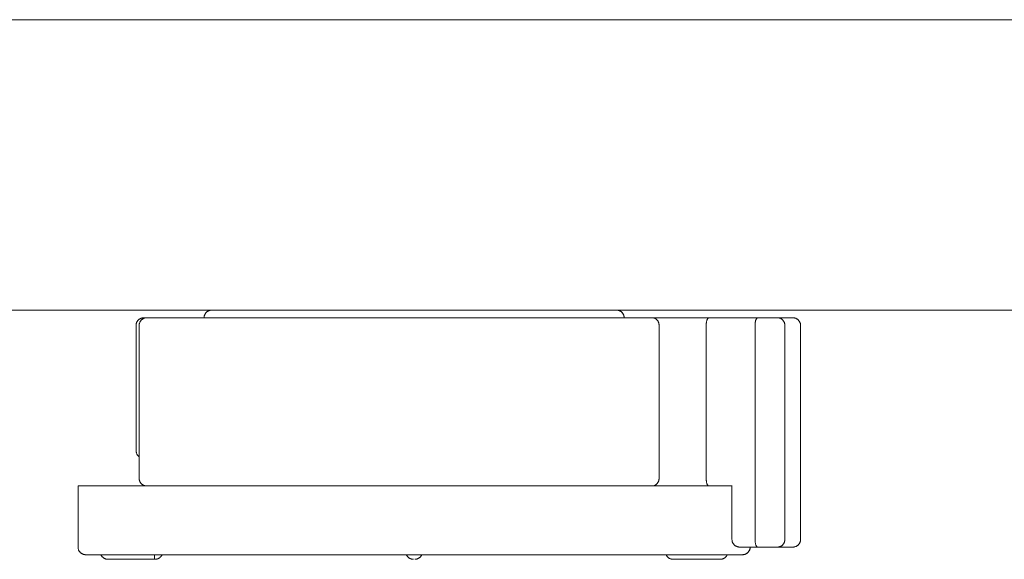
# Model space of a CAD drawing. Extents: x 10 to 2795, y 17 to 211.
# Drawn here: x 165 to 167, y 23 to 24 of the extents above; entities that cross this region are included whole.
import ezdxf

# ---------------------------------------------------------------- set-up
doc = ezdxf.new("R2010")
doc.units = 0
doc.header["$MEASUREMENT"] = 0
doc.layers.add('2D', color=7, linetype='CONTINUOUS', lineweight=20)

msp = doc.modelspace()

# ---------------------------------------------------------------- linework, layer by layer
at = {"layer": '2D'}
for points in [[(161.6412, 24.0119), (169.8529, 24.0119)], [(161.6412, 23.2639), (169.8529, 23.2639)], [(165.3352, 23.2442), (165.3352, 23.2452), (165.3353, 23.2462), (165.3354, 23.2472), (165.3355, 23.2482), (165.3358, 23.2491), (165.336, 23.2501), (165.3364, 23.251), (165.3367, 23.2519), (165.3371, 23.2527), (165.3376, 23.2536), (165.338, 23.2544), (165.3386, 23.2552), (165.3391, 23.256), (165.3397, 23.2567), (165.3403, 23.2574), (165.3409, 23.2581), (165.3416, 23.2588), (165.3424, 23.2594), (165.3431, 23.26), (165.3438, 23.2605), (165.3447, 23.261), (165.3455, 23.2615), (165.3464, 23.262), (165.3472, 23.2624), (165.3481, 23.2627), (165.349, 23.263), (165.3499, 23.2633), (165.3509, 23.2635), (165.3519, 23.2637), (165.3529, 23.2638), (165.3538, 23.2639), (165.3548, 23.2639)], [(166.3981, 23.2639), (166.3992, 23.2639), (166.4002, 23.2638), (166.4013, 23.2637), (166.4023, 23.2635), (166.4034, 23.2632), (166.4044, 23.2629), (166.4055, 23.2625), (166.4064, 23.2621), (166.4074, 23.2616), (166.4083, 23.2611), (166.4091, 23.2606), (166.41, 23.26), (166.4107, 23.2593), (166.4116, 23.2587), (166.4123, 23.258), (166.4129, 23.2572), (166.4137, 23.2564), (166.4143, 23.2556), (166.4147, 23.2548), (166.4152, 23.2539), (166.4158, 23.2529), (166.4163, 23.2519), (166.4167, 23.2509), (166.4171, 23.2499), (166.4173, 23.2488), (166.4176, 23.2478), (166.4177, 23.2468), (166.4178, 23.2458), (166.4178, 23.2442)], [(166.4178, 23.2442), (166.4178, 23.2452), (166.4178, 23.2462), (166.4177, 23.2472), (166.4174, 23.2482), (166.4172, 23.2491), (166.4169, 23.2501), (166.4167, 23.251), (166.4163, 23.2519), (166.4158, 23.2527), (166.4155, 23.2536), (166.415, 23.2544), (166.4145, 23.2552), (166.4139, 23.256), (166.4134, 23.2567), (166.4128, 23.2574), (166.4121, 23.2581), (166.4115, 23.2588), (166.4107, 23.2594), (166.41, 23.26), (166.4091, 23.2605), (166.4084, 23.261), (166.4075, 23.2615), (166.4067, 23.262), (166.4058, 23.2624), (166.405, 23.2627), (166.404, 23.263), (166.403, 23.2633), (166.4022, 23.2635), (166.4012, 23.2637), (166.4002, 23.2638), (166.3991, 23.2639), (166.3981, 23.2639)], [(165.1599, 23.2245), (165.1599, 23.2255), (165.16, 23.2265), (165.1601, 23.2274), (165.1602, 23.2284), (165.1605, 23.2293), (165.1607, 23.2303), (165.1611, 23.2312), (165.1613, 23.2321), (165.1618, 23.2329), (165.1622, 23.2338), (165.1627, 23.2346), (165.1632, 23.2355), (165.1638, 23.2362), (165.1644, 23.237), (165.165, 23.2377), (165.1656, 23.2385), (165.1663, 23.2391), (165.1671, 23.2398), (165.1678, 23.2404), (165.1687, 23.2409), (165.1695, 23.2414), (165.1702, 23.2419), (165.1711, 23.2423), (165.1721, 23.2427), (165.1729, 23.2431), (165.1738, 23.2434), (165.1748, 23.2436), (165.1757, 23.2438), (165.1767, 23.244), (165.1776, 23.2441), (165.1785, 23.2442), (165.1795, 23.2442)], [(165.1599, 22.9023), (165.1599, 23.2245)], [(165.1678, 23.2245), (165.1679, 23.2256), (165.1679, 23.2266), (165.168, 23.2277), (165.1683, 23.2287), (165.1685, 23.2297), (165.1689, 23.2307), (165.1693, 23.2318), (165.1696, 23.2328), (165.1701, 23.2338), (165.1707, 23.2348), (165.1712, 23.2356), (165.1718, 23.2364), (165.1724, 23.2372), (165.1732, 23.238), (165.1739, 23.2387), (165.1746, 23.2394), (165.1754, 23.2401), (165.1762, 23.2406), (165.1771, 23.2412), (165.1779, 23.2417), (165.1789, 23.2422), (165.18, 23.2427), (165.181, 23.2431), (165.182, 23.2434), (165.1831, 23.2437), (165.184, 23.2439), (165.1851, 23.2441), (165.1861, 23.2442), (165.1876, 23.2442)], [(165.1678, 23.2245), (165.1678, 22.8308)], [(165.1795, 23.2442), (165.1806, 23.2442), (165.1816, 23.2442), (165.1826, 23.2442), (165.1837, 23.2442), (165.1846, 23.2442), (165.1856, 23.2442), (165.1876, 23.2442)], [(165.1876, 23.2442), (165.1888, 23.2442), (165.1904, 23.2442), (165.1917, 23.2442), (165.1934, 23.2442), (165.1955, 23.2442), (165.1966, 23.2442), (165.1978, 23.2442), (165.1991, 23.2442), (165.2004, 23.2442), (165.2019, 23.2442), (165.2033, 23.2442), (165.2049, 23.2442), (165.2065, 23.2442), (165.2082, 23.2442), (165.21, 23.2442), (165.212, 23.2442), (165.2139, 23.2442), (165.2159, 23.2442), (165.2181, 23.2442), (165.2202, 23.2442), (165.2225, 23.2442), (165.2248, 23.2442), (165.2272, 23.2442), (165.2298, 23.2442), (165.2324, 23.2442), (165.2349, 23.2442), (165.2377, 23.2442), (165.2406, 23.2442), (165.2434, 23.2442), (165.2464, 23.2442), (165.2495, 23.2442), (165.2525, 23.2442), (165.2557, 23.2442), (165.259, 23.2442), (165.2623, 23.2442), (165.2657, 23.2442), (165.2692, 23.2442), (165.2728, 23.2442), (165.2763, 23.2442), (165.2801, 23.2442), (165.2839, 23.2442), (165.2877, 23.2442), (165.2916, 23.2442), (165.2956, 23.2442), (165.2996, 23.2442), (165.3038, 23.2442), (165.3079, 23.2442), (165.3122, 23.2442), (165.3165, 23.2442), (165.3209, 23.2442), (165.3253, 23.2442), (165.3298, 23.2442), (165.3344, 23.2442), (165.3391, 23.2442), (165.3437, 23.2442), (165.3485, 23.2442), (165.3533, 23.2442), (165.3582, 23.2442), (165.3631, 23.2442), (165.3681, 23.2442), (165.3731, 23.2442), (165.3783, 23.2442), (165.3834, 23.2442), (165.3886, 23.2442), (165.3939, 23.2442), (165.3991, 23.2442), (165.4045, 23.2442), (165.4099, 23.2442), (165.4154, 23.2442), (165.4209, 23.2442), (165.4263, 23.2442), (165.432, 23.2442), (165.4376, 23.2442), (165.4432, 23.2442), (165.4489, 23.2442), (165.4547, 23.2442), (165.4604, 23.2442), (165.4663, 23.2442), (165.472, 23.2442), (165.478, 23.2442), (165.4838, 23.2442), (165.4898, 23.2442), (165.4958, 23.2442), (165.5018, 23.2442), (165.5139, 23.2442), (165.5261, 23.2442), (165.5383, 23.2442), (165.5506, 23.2442), (165.5631, 23.2442), (165.5756, 23.2442), (165.5881, 23.2442), (165.6008, 23.2442), (165.6134, 23.2442), (165.6387, 23.2442), (165.6641, 23.2442), (165.6768, 23.2442), (165.6895, 23.2442), (165.6959, 23.2442), (165.7023, 23.2442), (165.7088, 23.2442), (165.7154, 23.2442), (165.7219, 23.2442), (165.7285, 23.2442), (165.7352, 23.2442), (165.7418, 23.2442), (165.7485, 23.2442), (165.7552, 23.2442), (165.762, 23.2442), (165.7688, 23.2442), (165.7756, 23.2442), (165.7824, 23.2442), (165.7894, 23.2442), (165.7962, 23.2442), (165.8101, 23.2442), (165.8242, 23.2442), (165.8382, 23.2442), (165.8524, 23.2442), (165.8667, 23.2442), (165.8809, 23.2442), (165.8953, 23.2442), (165.9097, 23.2442), (165.9243, 23.2442), (165.9388, 23.2442), (165.9969, 23.2442), (166.0113, 23.2442), (166.0258, 23.2442), (166.0402, 23.2442), (166.0546, 23.2442), (166.0689, 23.2442), (166.0832, 23.2442), (166.0974, 23.2442), (166.1115, 23.2442), (166.1185, 23.2442), (166.1254, 23.2442), (166.1324, 23.2442), (166.1394, 23.2442), (166.1462, 23.2442), (166.153, 23.2442), (166.1599, 23.2442), (166.1667, 23.2442), (166.1734, 23.2442), (166.1801, 23.2442), (166.1868, 23.2442), (166.1934, 23.2442), (166.2001, 23.2442), (166.2066, 23.2442), (166.2132, 23.2442), (166.2197, 23.2442), (166.226, 23.2442), (166.2325, 23.2442), (166.2388, 23.2442), (166.2451, 23.2442), (166.2514, 23.2442), (166.2575, 23.2442), (166.2637, 23.2442), (166.2699, 23.2442), (166.2758, 23.2442), (166.2818, 23.2442), (166.2878, 23.2442), (166.2937, 23.2442), (166.2995, 23.2442), (166.3053, 23.2442), (166.311, 23.2442), (166.3166, 23.2442), (166.3222, 23.2442), (166.3278, 23.2442), (166.3332, 23.2442), (166.3387, 23.2442), (166.3441, 23.2442), (166.3493, 23.2442), (166.3546, 23.2442), (166.3598, 23.2442), (166.3648, 23.2442), (166.3699, 23.2442), (166.375, 23.2442), (166.3798, 23.2442), (166.3847, 23.2442), (166.3895, 23.2442), (166.3942, 23.2442), (166.3989, 23.2442), (166.4034, 23.2442), (166.4079, 23.2442), (166.4124, 23.2442), (166.4168, 23.2442), (166.4211, 23.2442), (166.4254, 23.2442), (166.4295, 23.2442), (166.4337, 23.2442), (166.4377, 23.2442), (166.4417, 23.2442), (166.4456, 23.2442), (166.4495, 23.2442), (166.4533, 23.2442), (166.457, 23.2442), (166.4606, 23.2442), (166.4642, 23.2442), (166.4677, 23.2442), (166.4711, 23.2442), (166.4746, 23.2442), (166.4779, 23.2442), (166.481, 23.2442), (166.4842, 23.2442), (166.4874, 23.2442), (166.4903, 23.2442)], [(166.4903, 23.2442), (166.4914, 23.2442), (166.4924, 23.2441), (166.4935, 23.2439), (166.4945, 23.2437), (166.4956, 23.2433), (166.4965, 23.243), (166.4975, 23.2425), (166.4984, 23.242), (166.4993, 23.2415), (166.5002, 23.2409), (166.5009, 23.2402), (166.5018, 23.2395), (166.5025, 23.2387), (166.5033, 23.2379), (166.5039, 23.237), (166.5046, 23.2361), (166.5051, 23.2352), (166.5057, 23.2342), (166.5061, 23.2332), (166.5065, 23.2322), (166.5069, 23.2312), (166.5072, 23.2302), (166.5074, 23.2291), (166.5076, 23.2281), (166.5078, 23.2271), (166.5079, 23.2261), (166.5079, 23.2245)], [(166.4903, 23.2442), (166.4915, 23.2442), (166.4928, 23.2442), (166.494, 23.2442), (166.4952, 23.2442), (166.4963, 23.2442), (166.4973, 23.2442), (166.4984, 23.2442), (166.4995, 23.2442), (166.5006, 23.2442), (166.5018, 23.2442), (166.503, 23.2442), (166.5042, 23.2442), (166.5054, 23.2442), (166.5068, 23.2442), (166.5081, 23.2442), (166.5095, 23.2442), (166.5108, 23.2442), (166.5122, 23.2442), (166.5136, 23.2442), (166.5151, 23.2442), (166.5167, 23.2442), (166.5177, 23.2442), (166.5186, 23.2442), (166.5197, 23.2442), (166.5207, 23.2442), (166.5223, 23.2442), (166.5234, 23.2442), (166.5245, 23.2442), (166.5256, 23.2442), (166.5267, 23.2442), (166.5279, 23.2442), (166.529, 23.2442), (166.5301, 23.2442), (166.5313, 23.2442), (166.5324, 23.2442), (166.5336, 23.2442), (166.5349, 23.2442), (166.536, 23.2442), (166.5372, 23.2442), (166.5384, 23.2442), (166.5396, 23.2442), (166.5408, 23.2442), (166.5421, 23.2442), (166.5434, 23.2442), (166.5446, 23.2442), (166.5459, 23.2442), (166.5472, 23.2442), (166.5484, 23.2442), (166.5498, 23.2442), (166.551, 23.2442), (166.5523, 23.2442), (166.5537, 23.2442), (166.5549, 23.2442), (166.5562, 23.2442), (166.5576, 23.2442), (166.5589, 23.2442), (166.5603, 23.2442), (166.5616, 23.2442), (166.5629, 23.2442), (166.5643, 23.2442), (166.5656, 23.2442), (166.5683, 23.2442), (166.571, 23.2442), (166.5737, 23.2442), (166.5765, 23.2442), (166.5792, 23.2442), (166.5847, 23.2442), (166.5874, 23.2442), (166.59, 23.2442), (166.5928, 23.2442), (166.5955, 23.2442), (166.5969, 23.2442), (166.5982, 23.2442), (166.5996, 23.2442), (166.6009, 23.2442), (166.6022, 23.2442), (166.6036, 23.2442), (166.6048, 23.2442), (166.6062, 23.2442), (166.6075, 23.2442), (166.6088, 23.2442), (166.6102, 23.2442), (166.6114, 23.2442), (166.6127, 23.2442), (166.614, 23.2442), (166.6153, 23.2442), (166.6165, 23.2442), (166.6179, 23.2442), (166.6191, 23.2442), (166.6203, 23.2442), (166.6217, 23.2442), (166.6229, 23.2442), (166.6241, 23.2442), (166.6253, 23.2442), (166.6265, 23.2442), (166.6278, 23.2442), (166.629, 23.2442), (166.6302, 23.2442), (166.6313, 23.2442), (166.6325, 23.2442), (166.6337, 23.2442), (166.6348, 23.2442), (166.6359, 23.2442)], [(166.5079, 22.8308), (166.5079, 23.2245)], [(166.6359, 23.2442), (166.635, 23.244), (166.6341, 23.2435), (166.6335, 23.2427), (166.6329, 23.2419), (166.6323, 23.241), (166.6319, 23.2401), (166.6314, 23.2391), (166.6311, 23.2381), (166.6308, 23.237), (166.6306, 23.236), (166.6303, 23.235), (166.6301, 23.2338), (166.6298, 23.2327), (166.6297, 23.2315), (166.6296, 23.2304), (166.6295, 23.2293), (166.6293, 23.2281), (166.6293, 23.227), (166.6292, 23.2258), (166.6292, 23.2245)], [(166.6292, 22.8308), (166.6292, 23.2245)], [(166.6359, 23.2442), (166.762, 23.2442)], [(166.762, 23.2442), (166.7611, 23.244), (166.7601, 23.2435), (166.7595, 23.2427), (166.7589, 23.2419), (166.7583, 23.241), (166.7579, 23.2401), (166.7574, 23.2391), (166.7572, 23.2381), (166.7568, 23.237), (166.7565, 23.236), (166.7563, 23.235), (166.7561, 23.2338), (166.7558, 23.2327), (166.7557, 23.2315), (166.7556, 23.2304), (166.7554, 23.2293), (166.7553, 23.2281), (166.7553, 23.227), (166.7553, 23.2258), (166.7552, 23.2245)], [(166.7552, 23.2245), (166.7552, 22.6733)], [(166.762, 23.2442), (166.7634, 23.2442), (166.7648, 23.2442), (166.7662, 23.2442), (166.7677, 23.2442), (166.7692, 23.2442), (166.7707, 23.2442), (166.7717, 23.2442), (166.7727, 23.2442), (166.7738, 23.2442), (166.7747, 23.2442), (166.7757, 23.2442), (166.7778, 23.2442), (166.7788, 23.2442), (166.7799, 23.2442), (166.7808, 23.2442), (166.7818, 23.2442), (166.7828, 23.2442), (166.7844, 23.2442), (166.7858, 23.2442), (166.7873, 23.2442), (166.7887, 23.2442), (166.7901, 23.2442), (166.7915, 23.2442), (166.7928, 23.2442), (166.7941, 23.2442), (166.7954, 23.2442), (166.7966, 23.2442), (166.7979, 23.2442), (166.7991, 23.2442), (166.8002, 23.2442), (166.8015, 23.2442), (166.8026, 23.2442), (166.8037, 23.2442), (166.8048, 23.2442), (166.8057, 23.2442), (166.8068, 23.2442), (166.8078, 23.2442), (166.809, 23.2442), (166.81, 23.2442), (166.811, 23.2442), (166.8121, 23.2442), (166.8132, 23.2442)], [(166.8132, 23.2442), (166.8143, 23.2442), (166.8154, 23.2441), (166.8165, 23.2439), (166.8175, 23.2437), (166.8184, 23.2435), (166.8194, 23.2431), (166.8204, 23.2427), (166.8214, 23.2423), (166.8223, 23.2418), (166.8233, 23.2412), (166.8242, 23.2406), (166.825, 23.2399), (166.8259, 23.2392), (166.8266, 23.2384), (166.8273, 23.2376), (166.8281, 23.2367), (166.8287, 23.2358), (166.8293, 23.2349), (166.8298, 23.2339), (166.8303, 23.2329), (166.8308, 23.2319), (166.8311, 23.2309), (166.8314, 23.2298), (166.8316, 23.2288), (166.8319, 23.2278), (166.832, 23.2267), (166.8321, 23.2257), (166.8321, 23.2245)], [(166.8132, 23.2442), (166.8144, 23.2442), (166.8156, 23.2442), (166.8168, 23.2442), (166.8179, 23.2442), (166.8192, 23.2442), (166.8203, 23.2442), (166.8214, 23.2442), (166.8225, 23.2442), (166.8236, 23.2442), (166.8245, 23.2442), (166.8256, 23.2442), (166.8266, 23.2442), (166.8278, 23.2442), (166.8291, 23.2442), (166.8303, 23.2442), (166.8314, 23.2442), (166.8326, 23.2442), (166.8337, 23.2442), (166.8347, 23.2442), (166.8358, 23.2442), (166.8367, 23.2442), (166.8378, 23.2442), (166.8391, 23.2442), (166.84, 23.2442), (166.8411, 23.2442), (166.8422, 23.2442), (166.8433, 23.2442), (166.8444, 23.2442), (166.8455, 23.2442), (166.8465, 23.2442), (166.8476, 23.2442), (166.8487, 23.2442), (166.8497, 23.2442), (166.8508, 23.2442), (166.8518, 23.2442), (166.8529, 23.2442)], [(166.8321, 23.2245), (166.8321, 22.6733)], [(166.8529, 23.2442), (166.854, 23.2442), (166.8551, 23.2441), (166.856, 23.244), (166.857, 23.2438), (166.8581, 23.2435), (166.8591, 23.2432), (166.8602, 23.2428), (166.8612, 23.2424), (166.8621, 23.2419), (166.863, 23.2414), (166.8638, 23.2409), (166.8647, 23.2403), (166.8656, 23.2396), (166.8663, 23.239), (166.867, 23.2383), (166.8676, 23.2375), (166.8684, 23.2367), (166.869, 23.2359), (166.8695, 23.2351), (166.8701, 23.2342), (166.8706, 23.2332), (166.871, 23.2322), (166.8714, 23.2312), (166.8718, 23.2302), (166.872, 23.2291), (166.8723, 23.2281), (166.8724, 23.2271), (166.8725, 23.2261), (166.8726, 23.2245)], [(166.8726, 22.6733), (166.8726, 23.2245)], [(165.1678, 22.8864), (165.1671, 22.887), (165.1663, 22.8877), (165.1656, 22.8884), (165.1649, 22.8891), (165.1643, 22.8899), (165.1637, 22.8907), (165.163, 22.8915), (165.1626, 22.8924), (165.1621, 22.8933), (165.1616, 22.8942), (165.1612, 22.8951), (165.1608, 22.896), (165.1606, 22.897), (165.1604, 22.898), (165.1601, 22.899), (165.16, 22.9), (165.1599, 22.901), (165.1599, 22.9023)], [(165.1876, 22.8111), (165.1865, 22.8112), (165.1854, 22.8113), (165.1844, 22.8114), (165.1834, 22.8116), (165.1823, 22.8118), (165.1814, 22.8122), (165.1803, 22.8125), (165.1793, 22.813), (165.1783, 22.8135), (165.1774, 22.814), (165.1766, 22.8145), (165.1757, 22.8151), (165.1749, 22.8157), (165.1741, 22.8164), (165.1734, 22.8171), (165.1728, 22.8178), (165.1721, 22.8186), (165.1715, 22.8194), (165.171, 22.8203), (165.1704, 22.8211), (165.1699, 22.8221), (165.1694, 22.8231), (165.169, 22.8242), (165.1687, 22.8252), (165.1684, 22.8262), (165.1682, 22.8272), (165.168, 22.8283), (165.1679, 22.8293), (165.1678, 22.8308)], [(166.5079, 22.8308), (166.5079, 22.8297), (166.5078, 22.8287), (166.5076, 22.8277), (166.5075, 22.8267), (166.5073, 22.8256), (166.507, 22.8246), (166.5067, 22.8236), (166.5063, 22.8226), (166.5058, 22.8216), (166.5053, 22.8206), (166.5048, 22.8196), (166.5042, 22.8187), (166.5035, 22.8178), (166.5029, 22.817), (166.5022, 22.8162), (166.5013, 22.8155), (166.5006, 22.8148), (166.4997, 22.8142), (166.4989, 22.8136), (166.4979, 22.8131), (166.497, 22.8126), (166.496, 22.8122), (166.4949, 22.8118), (166.494, 22.8116), (166.493, 22.8114), (166.4919, 22.8112), (166.4903, 22.8111)], [(166.6292, 22.8308), (166.6292, 22.8297), (166.6293, 22.8286), (166.6293, 22.8275), (166.6295, 22.8263), (166.6296, 22.8252), (166.6297, 22.824), (166.6298, 22.8229), (166.63, 22.8218), (166.6302, 22.8207), (166.6304, 22.8196), (166.6307, 22.8186), (166.6311, 22.8176), (166.6313, 22.8166), (166.6317, 22.8157), (166.6322, 22.8148), (166.6325, 22.8139), (166.6331, 22.813), (166.6337, 22.8122), (166.6346, 22.8116), (166.6359, 22.8111)], [(165.0103, 22.6537), (165.0103, 22.8111)], [(165.0103, 22.8111), (165.012, 22.8111)], [(165.012, 22.8111), (165.0134, 22.8111), (165.015, 22.8111), (165.0168, 22.8111), (165.018, 22.8111), (165.0191, 22.8111), (165.0205, 22.8111), (165.0218, 22.8111), (165.0233, 22.8111), (165.0249, 22.8111), (165.0266, 22.8111), (165.0283, 22.8111), (165.0301, 22.8111), (165.0321, 22.8111), (165.0341, 22.8111), (165.0363, 22.8111), (165.0385, 22.8111), (165.0408, 22.8111), (165.0433, 22.8111), (165.0459, 22.8111), (165.0485, 22.8111), (165.0512, 22.8111), (165.0542, 22.8111), (165.0571, 22.8111), (165.0601, 22.8111), (165.0632, 22.8111), (165.0665, 22.8111), (165.0698, 22.8111), (165.0732, 22.8111), (165.0767, 22.8111), (165.0804, 22.8111), (165.0842, 22.8111), (165.088, 22.8111), (165.092, 22.8111), (165.096, 22.8111), (165.1002, 22.8111), (165.1044, 22.8111), (165.1087, 22.8111), (165.1132, 22.8111), (165.1178, 22.8111), (165.1224, 22.8111), (165.1272, 22.8111), (165.132, 22.8111), (165.1369, 22.8111), (165.142, 22.8111), (165.1472, 22.8111), (165.1524, 22.8111), (165.1577, 22.8111), (165.1632, 22.8111), (165.1687, 22.8111), (165.1743, 22.8111), (165.18, 22.8111), (165.1857, 22.8111), (165.1916, 22.8111), (165.1976, 22.8111), (165.2037, 22.8111), (165.2098, 22.8111), (165.2161, 22.8111), (165.2224, 22.8111), (165.2288, 22.8111), (165.2353, 22.8111), (165.2419, 22.8111), (165.2486, 22.8111), (165.2553, 22.8111), (165.2622, 22.8111), (165.269, 22.8111), (165.276, 22.8111), (165.283, 22.8111), (165.2901, 22.8111), (165.2973, 22.8111), (165.3046, 22.8111), (165.312, 22.8111), (165.3193, 22.8111), (165.3269, 22.8111), (165.3343, 22.8111), (165.342, 22.8111), (165.3496, 22.8111), (165.3573, 22.8111), (165.3651, 22.8111), (165.3729, 22.8111), (165.3808, 22.8111), (165.3887, 22.8111), (165.3968, 22.8111), (165.4047, 22.8111), (165.4129, 22.8111), (165.421, 22.8111), (165.4292, 22.8111), (165.4375, 22.8111), (165.4458, 22.8111), (165.4541, 22.8111), (165.4624, 22.8111), (165.4708, 22.8111), (165.4876, 22.8111), (165.5047, 22.8111), (165.5218, 22.8111), (165.539, 22.8111), (165.5564, 22.8111), (165.5737, 22.8111), (165.5911, 22.8111), (165.6261, 22.8111), (165.6962, 22.8111), (165.7137, 22.8111), (165.7312, 22.8111), (165.7485, 22.8111), (165.7658, 22.8111), (165.783, 22.8111), (165.8002, 22.8111), (165.8173, 22.8111), (165.8343, 22.8111), (165.8512, 22.8111), (165.8679, 22.8111), (165.8845, 22.8111), (165.9012, 22.8111), (165.918, 22.8111), (165.935, 22.8111), (165.9521, 22.8111), (165.9693, 22.8111), (165.9865, 22.8111), (166.0039, 22.8111), (166.0212, 22.8111), (166.0387, 22.8111), (166.0737, 22.8111), (166.1087, 22.8111), (166.1438, 22.8111), (166.1612, 22.8111), (166.1787, 22.8111), (166.1961, 22.8111), (166.2133, 22.8111), (166.2305, 22.8111), (166.2478, 22.8111), (166.2647, 22.8111), (166.2816, 22.8111), (166.29, 22.8111), (166.2983, 22.8111), (166.3067, 22.8111), (166.3149, 22.8111), (166.3232, 22.8111), (166.3314, 22.8111), (166.3396, 22.8111), (166.3476, 22.8111), (166.3557, 22.8111), (166.3636, 22.8111), (166.3717, 22.8111), (166.3795, 22.8111), (166.3873, 22.8111), (166.3951, 22.8111), (166.4028, 22.8111), (166.4105, 22.8111), (166.418, 22.8111), (166.4256, 22.8111), (166.4331, 22.8111), (166.4405, 22.8111), (166.4478, 22.8111), (166.4552, 22.8111), (166.4624, 22.8111), (166.4694, 22.8111), (166.4765, 22.8111), (166.4835, 22.8111), (166.4904, 22.8111), (166.4973, 22.8111), (166.504, 22.8111), (166.5106, 22.8111), (166.5172, 22.8111), (166.5238, 22.8111), (166.5301, 22.8111), (166.5365, 22.8111), (166.5427, 22.8111), (166.5489, 22.8111), (166.5549, 22.8111), (166.5609, 22.8111), (166.5668, 22.8111), (166.5726, 22.8111), (166.5783, 22.8111), (166.5839, 22.8111), (166.5894, 22.8111), (166.5949, 22.8111), (166.6003, 22.8111), (166.6055, 22.8111), (166.6107, 22.8111), (166.6157, 22.8111), (166.6207, 22.8111), (166.6254, 22.8111), (166.6302, 22.8111), (166.6348, 22.8111), (166.6395, 22.8111), (166.6439, 22.8111), (166.6483, 22.8111), (166.6525, 22.8111), (166.6567, 22.8111), (166.6607, 22.8111), (166.6647, 22.8111), (166.6685, 22.8111), (166.6723, 22.8111), (166.676, 22.8111), (166.6795, 22.8111), (166.6829, 22.8111), (166.6864, 22.8111), (166.6895, 22.8111), (166.6927, 22.8111), (166.6958, 22.8111)], [(166.6958, 22.6733), (166.6958, 22.8123)], [(166.7154, 22.6537), (166.7143, 22.6537), (166.7133, 22.6538), (166.7122, 22.6539), (166.7111, 22.6541), (166.71, 22.6544), (166.7091, 22.6547), (166.7081, 22.6551), (166.707, 22.6556), (166.706, 22.656), (166.7052, 22.6566), (166.7042, 22.6572), (166.7033, 22.6578), (166.7025, 22.6585), (166.7017, 22.6593), (166.7009, 22.66), (166.7003, 22.6609), (166.6995, 22.6617), (166.6989, 22.6626), (166.6983, 22.6635), (166.6978, 22.6645), (166.6973, 22.6655), (166.697, 22.6665), (166.6966, 22.6675), (166.6964, 22.6686), (166.6961, 22.6696), (166.696, 22.6707), (166.6959, 22.6718), (166.6958, 22.6733)], [(166.762, 22.6537), (166.7611, 22.6539), (166.7601, 22.6544), (166.7595, 22.6551), (166.7589, 22.656), (166.7583, 22.6569), (166.7579, 22.6578), (166.7574, 22.6588), (166.7572, 22.6598), (166.7568, 22.6608), (166.7565, 22.6618), (166.7563, 22.6629), (166.7561, 22.6641), (166.7558, 22.6652), (166.7557, 22.6663), (166.7556, 22.6675), (166.7554, 22.6686), (166.7553, 22.6698), (166.7553, 22.6709), (166.7553, 22.672), (166.7552, 22.6733)], [(166.8132, 22.6537), (166.8143, 22.6537), (166.8153, 22.6538), (166.8164, 22.6539), (166.8173, 22.6541), (166.8183, 22.6544), (166.8194, 22.6547), (166.8204, 22.6551), (166.8214, 22.6556), (166.8222, 22.6561), (166.8232, 22.6566), (166.8241, 22.6572), (166.8249, 22.6579), (166.8256, 22.6585), (166.8264, 22.6593), (166.8271, 22.66), (166.8278, 22.6608), (166.8284, 22.6617), (166.8291, 22.6626), (166.8295, 22.6635), (166.83, 22.6645), (166.8305, 22.6655), (166.8309, 22.6665), (166.8313, 22.6675), (166.8315, 22.6686), (166.8317, 22.6697), (166.832, 22.6707), (166.8321, 22.6718), (166.8321, 22.6733)], [(166.8529, 22.6537), (166.854, 22.6537), (166.8551, 22.6538), (166.856, 22.6539), (166.857, 22.6541), (166.8581, 22.6544), (166.8591, 22.6547), (166.8602, 22.655), (166.8612, 22.6555), (166.8621, 22.656), (166.863, 22.6565), (166.8638, 22.657), (166.8647, 22.6576), (166.8656, 22.6582), (166.8663, 22.6589), (166.867, 22.6596), (166.8676, 22.6604), (166.8684, 22.6611), (166.869, 22.662), (166.8695, 22.6628), (166.8701, 22.6637), (166.8706, 22.6646), (166.871, 22.6657), (166.8714, 22.6667), (166.8718, 22.6677), (166.872, 22.6687), (166.8723, 22.6698), (166.8724, 22.6708), (166.8725, 22.6718), (166.8726, 22.6733)], [(165.0301, 22.634), (165.029, 22.634), (165.028, 22.6341), (165.0271, 22.6342), (165.0261, 22.6344), (165.0251, 22.6346), (165.0242, 22.6349), (165.0233, 22.6352), (165.0224, 22.6355), (165.0216, 22.6359), (165.0207, 22.6364), (165.0199, 22.6368), (165.019, 22.6373), (165.0183, 22.6379), (165.0175, 22.6385), (165.0168, 22.6391), (165.0162, 22.6398), (165.0155, 22.6404), (165.0148, 22.6411), (165.0142, 22.6419), (165.0137, 22.6427), (165.0133, 22.6435), (165.0128, 22.6443), (165.0123, 22.6451), (165.0119, 22.646), (165.0116, 22.6469), (165.0113, 22.6478), (165.0109, 22.6487), (165.0108, 22.6497), (165.0106, 22.6507), (165.0105, 22.6517), (165.0105, 22.6527), (165.0103, 22.6537)], [(166.762, 22.6537), (166.7154, 22.6537)], [(166.7426, 22.6537), (166.7426, 22.6526), (166.7425, 22.6516), (166.7424, 22.6505), (166.7423, 22.6495), (166.7419, 22.6485), (166.7417, 22.6474), (166.7413, 22.6464), (166.7408, 22.6454), (166.7403, 22.6444), (166.7398, 22.6435), (166.7393, 22.6427), (166.7387, 22.6419), (166.7381, 22.6411), (166.7374, 22.6403), (166.7366, 22.6396), (166.7359, 22.6389), (166.7352, 22.6382), (166.7343, 22.6376), (166.7335, 22.637), (166.7326, 22.6365), (166.7316, 22.636), (166.7307, 22.6355), (166.7297, 22.6351), (166.7286, 22.6348), (166.7276, 22.6345), (166.7265, 22.6343), (166.7255, 22.6341), (166.7246, 22.634), (166.723, 22.634)], [(166.723, 22.634), (166.724, 22.634), (166.7249, 22.6341), (166.7259, 22.6342), (166.7269, 22.6344), (166.7279, 22.6346), (166.7288, 22.6349), (166.7297, 22.6352), (166.7307, 22.6355), (166.7315, 22.6359), (166.7324, 22.6364), (166.7332, 22.6368), (166.734, 22.6373), (166.7347, 22.6379), (166.7354, 22.6385), (166.7362, 22.6391), (166.7369, 22.6398), (166.7375, 22.6404), (166.7381, 22.6411), (166.7387, 22.6419), (166.7393, 22.6427), (166.7398, 22.6435), (166.7403, 22.6443), (166.7407, 22.6451), (166.7412, 22.646), (166.7414, 22.6469), (166.7418, 22.6478), (166.742, 22.6487), (166.7423, 22.6497), (166.7424, 22.6507), (166.7425, 22.6517), (166.7426, 22.6527), (166.7426, 22.6537)], [(166.8132, 22.6537), (166.8122, 22.6537), (166.8111, 22.6537), (166.8101, 22.6537), (166.8092, 22.6537), (166.8081, 22.6537), (166.807, 22.6537), (166.8059, 22.6537), (166.8048, 22.6537), (166.8037, 22.6537), (166.8026, 22.6537), (166.8015, 22.6537), (166.8002, 22.6537), (166.7991, 22.6537), (166.7979, 22.6537), (166.7966, 22.6537), (166.7954, 22.6537), (166.7941, 22.6537), (166.7928, 22.6537), (166.7915, 22.6537), (166.7901, 22.6537), (166.7887, 22.6537), (166.7873, 22.6537), (166.7858, 22.6537), (166.7844, 22.6537), (166.7828, 22.6537), (166.7818, 22.6537), (166.7808, 22.6537), (166.7799, 22.6537), (166.7788, 22.6537), (166.7778, 22.6537), (166.7757, 22.6537), (166.7747, 22.6537), (166.7738, 22.6537), (166.7727, 22.6537), (166.7717, 22.6537), (166.7707, 22.6537), (166.7697, 22.6537), (166.7683, 22.6537), (166.7667, 22.6537), (166.7653, 22.6537), (166.7639, 22.6537), (166.762, 22.6537)], [(166.8529, 22.6537), (166.8519, 22.6537), (166.8509, 22.6537), (166.8498, 22.6537), (166.8488, 22.6537), (166.8477, 22.6537), (166.8466, 22.6537), (166.8457, 22.6537), (166.8446, 22.6537), (166.8436, 22.6537), (166.8425, 22.6537), (166.8413, 22.6537), (166.8403, 22.6537), (166.8392, 22.6537), (166.8381, 22.6537), (166.837, 22.6537), (166.8358, 22.6537), (166.8347, 22.6537), (166.8337, 22.6537), (166.8326, 22.6537), (166.8314, 22.6537), (166.8303, 22.6537), (166.8291, 22.6537), (166.8278, 22.6537), (166.8266, 22.6537), (166.8256, 22.6537), (166.8245, 22.6537), (166.8236, 22.6537), (166.8225, 22.6537), (166.8214, 22.6537), (166.8203, 22.6537), (166.8192, 22.6537), (166.8179, 22.6537), (166.8168, 22.6537), (166.8156, 22.6537), (166.8144, 22.6537), (166.8132, 22.6537)], [(166.723, 22.634), (166.7216, 22.634), (166.7204, 22.634), (166.7186, 22.634), (166.7176, 22.634), (166.7164, 22.634), (166.7152, 22.634), (166.7137, 22.634), (166.7122, 22.634), (166.7106, 22.634), (166.7088, 22.634), (166.707, 22.634), (166.7049, 22.634), (166.7028, 22.634), (166.7005, 22.634), (166.6982, 22.634), (166.6956, 22.634), (166.6931, 22.634), (166.6903, 22.634), (166.6875, 22.634), (166.6844, 22.634), (166.6812, 22.634), (166.6779, 22.634), (166.6745, 22.634), (166.671, 22.634), (166.6673, 22.634), (166.6635, 22.634), (166.6596, 22.634), (166.6556, 22.634), (166.6513, 22.634), (166.647, 22.634), (166.6425, 22.634), (166.638, 22.634), (166.6333, 22.634), (166.6284, 22.634), (166.6235, 22.634), (166.6184, 22.634), (166.6131, 22.634), (166.6077, 22.634), (166.6022, 22.634), (166.5966, 22.634), (166.5909, 22.634), (166.585, 22.634), (166.5791, 22.634), (166.5728, 22.634), (166.5666, 22.634), (166.5603, 22.634), (166.5538, 22.634), (166.5472, 22.634), (166.5405, 22.634), (166.5336, 22.634), (166.5267, 22.634), (166.5196, 22.634), (166.5125, 22.634), (166.5052, 22.634), (166.4979, 22.634), (166.4903, 22.634), (166.4827, 22.634), (166.4751, 22.634), (166.4672, 22.634), (166.4593, 22.634), (166.4514, 22.634), (166.4433, 22.634), (166.4351, 22.634), (166.4268, 22.634), (166.4185, 22.634), (166.41, 22.634), (166.4016, 22.634), (166.3929, 22.634), (166.3842, 22.634), (166.3754, 22.634), (166.3667, 22.634), (166.3577, 22.634), (166.3487, 22.634), (166.3397, 22.634), (166.3306, 22.634), (166.3215, 22.634), (166.3122, 22.634), (166.3029, 22.634), (166.2935, 22.634), (166.2843, 22.634), (166.2747, 22.634), (166.2653, 22.634), (166.2558, 22.634), (166.2462, 22.634), (166.2366, 22.634), (166.227, 22.634), (166.2076, 22.634), (166.1881, 22.634), (166.1685, 22.634), (166.1489, 22.634), (166.1095, 22.634), (166.0699, 22.634), (166.0502, 22.634), (166.0306, 22.634), (166.0109, 22.634), (165.9914, 22.634), (165.9719, 22.634), (165.9526, 22.634), (165.9333, 22.634), (165.9238, 22.634), (165.9143, 22.634), (165.9047, 22.634), (165.8953, 22.634), (165.8859, 22.634), (165.8765, 22.634), (165.8671, 22.634), (165.8577, 22.634), (165.8482, 22.634), (165.8388, 22.634), (165.8293, 22.634), (165.8197, 22.634), (165.8005, 22.634), (165.7811, 22.634), (165.7617, 22.634), (165.7421, 22.634), (165.7225, 22.634), (165.7028, 22.634), (165.6831, 22.634), (165.6436, 22.634), (165.6042, 22.634), (165.5845, 22.634), (165.5649, 22.634), (165.5455, 22.634), (165.5261, 22.634), (165.5164, 22.634), (165.5068, 22.634), (165.4973, 22.634), (165.4877, 22.634), (165.4782, 22.634), (165.4688, 22.634), (165.4594, 22.634), (165.4501, 22.634), (165.4409, 22.634), (165.4316, 22.634), (165.4224, 22.634), (165.4133, 22.634), (165.4043, 22.634), (165.3953, 22.634), (165.3864, 22.634), (165.3775, 22.634), (165.3689, 22.634), (165.3602, 22.634), (165.3515, 22.634), (165.343, 22.634), (165.3345, 22.634), (165.3262, 22.634), (165.3179, 22.634), (165.3098, 22.634), (165.3017, 22.634), (165.2937, 22.634), (165.2857, 22.634), (165.278, 22.634), (165.2703, 22.634), (165.2626, 22.634), (165.2552, 22.634), (165.2478, 22.634), (165.2406, 22.634), (165.2334, 22.634), (165.2263, 22.634), (165.2193, 22.634), (165.2125, 22.634), (165.2058, 22.634), (165.1992, 22.634), (165.1927, 22.634), (165.1864, 22.634), (165.1801, 22.634), (165.174, 22.634), (165.168, 22.634), (165.1622, 22.634), (165.1564, 22.634), (165.1508, 22.634), (165.1453, 22.634), (165.14, 22.634), (165.1347, 22.634), (165.1296, 22.634), (165.1246, 22.634), (165.1198, 22.634), (165.1151, 22.634), (165.1104, 22.634), (165.106, 22.634), (165.1016, 22.634), (165.0975, 22.634), (165.0935, 22.634), (165.0894, 22.634), (165.0856, 22.634), (165.082, 22.634), (165.0784, 22.634), (165.075, 22.634), (165.0717, 22.634), (165.0687, 22.634), (165.0656, 22.634), (165.0627, 22.634), (165.06, 22.634), (165.0573, 22.634), (165.0549, 22.634), (165.0524, 22.634), (165.0502, 22.634), (165.048, 22.634), (165.0461, 22.634), (165.0441, 22.634), (165.0424, 22.634), (165.0408, 22.634), (165.0393, 22.634), (165.0379, 22.634), (165.0366, 22.634), (165.0355, 22.634), (165.0344, 22.634), (165.0327, 22.634), (165.0313, 22.634), (165.0301, 22.634)], [(165.0875, 22.6222), (165.0864, 22.6222), (165.0854, 22.6223), (165.0843, 22.6224), (165.0832, 22.6226), (165.0822, 22.6229), (165.0811, 22.6232), (165.0802, 22.6236), (165.0793, 22.6239), (165.0783, 22.6244), (165.0775, 22.6249), (165.0766, 22.6254), (165.0759, 22.626), (165.0749, 22.6267), (165.0742, 22.6274), (165.0733, 22.6281), (165.0727, 22.6289), (165.072, 22.6297), (165.0714, 22.6305), (165.0708, 22.6314), (165.0703, 22.6323), (165.0694, 22.634)], [(165.0891, 22.6222), (165.0875, 22.6222)], [(165.2072, 22.6222), (165.0891, 22.6222)], [(165.2072, 22.6222), (165.2072, 22.6232), (165.2072, 22.6242), (165.2072, 22.6252), (165.2072, 22.6263), (165.2072, 22.6273), (165.2072, 22.6284), (165.2072, 22.6294), (165.2072, 22.6305), (165.2072, 22.6315), (165.2072, 22.6326), (165.2072, 22.634)], [(165.2088, 22.6222), (165.2072, 22.6222)], [(165.2269, 22.634), (165.2266, 22.6333), (165.2263, 22.6327), (165.2259, 22.632), (165.2255, 22.6314), (165.2252, 22.6308), (165.2248, 22.6302), (165.2243, 22.6297), (165.2238, 22.6291), (165.2233, 22.6286), (165.2229, 22.6281), (165.2224, 22.6276), (165.2219, 22.6271), (165.2214, 22.6266), (165.2208, 22.6262), (165.2202, 22.6258), (165.2197, 22.6254), (165.2191, 22.625), (165.2185, 22.6247), (165.2178, 22.6243), (165.2172, 22.624), (165.2165, 22.6237), (165.2159, 22.6235), (165.2152, 22.6232), (165.2146, 22.623), (165.2138, 22.6228), (165.2132, 22.6226), (165.2125, 22.6225), (165.2117, 22.6224), (165.211, 22.6223), (165.2103, 22.6222), (165.2095, 22.6222), (165.2088, 22.6222)], [(165.8748, 22.6222), (165.8739, 22.6222), (165.8729, 22.6223), (165.8718, 22.6224), (165.8708, 22.6226), (165.8697, 22.6229), (165.8687, 22.6232), (165.8676, 22.6235), (165.8668, 22.6239), (165.8658, 22.6244), (165.8649, 22.6248), (165.8641, 22.6254), (165.8632, 22.626), (165.8625, 22.6266), (165.8616, 22.6272), (165.8609, 22.6279), (165.8602, 22.6287), (165.8596, 22.6295), (165.8588, 22.6304), (165.8582, 22.6313), (165.8577, 22.6321), (165.8573, 22.6331), (165.8569, 22.634)], [(165.8781, 22.6222), (165.8792, 22.6222), (165.8802, 22.6223), (165.8813, 22.6224), (165.8823, 22.6226), (165.8834, 22.6229), (165.8844, 22.6232), (165.8853, 22.6235), (165.8863, 22.6239), (165.8872, 22.6244), (165.8881, 22.6248), (165.889, 22.6254), (165.8897, 22.626), (165.8906, 22.6266), (165.8913, 22.6272), (165.892, 22.6279), (165.8928, 22.6287), (165.8935, 22.6295), (165.8941, 22.6304), (165.8947, 22.6313), (165.8953, 22.6321), (165.8957, 22.6331), (165.8962, 22.634)], [(166.5441, 22.6222), (166.5432, 22.6222), (166.5421, 22.6223), (166.541, 22.6224), (166.54, 22.6226), (166.5389, 22.6229), (166.5378, 22.6232), (166.5369, 22.6236), (166.536, 22.6239), (166.5351, 22.6244), (166.5341, 22.6249), (166.5334, 22.6254), (166.5325, 22.626), (166.5317, 22.6267), (166.5308, 22.6274), (166.5301, 22.6281), (166.5294, 22.6289), (166.5286, 22.6297), (166.528, 22.6305), (166.5275, 22.6314), (166.5269, 22.6323), (166.5261, 22.634)], [(166.5459, 22.6222), (166.5441, 22.6222)], [(166.6639, 22.6222), (166.5459, 22.6222)], [(166.6656, 22.6222), (166.6639, 22.6222)], [(166.6835, 22.634), (166.6833, 22.6333), (166.6829, 22.6327), (166.6826, 22.632), (166.6822, 22.6314), (166.6818, 22.6308), (166.6815, 22.6302), (166.681, 22.6297), (166.6806, 22.6291), (166.6801, 22.6286), (166.6796, 22.6281), (166.6792, 22.6276), (166.6785, 22.6271), (166.6781, 22.6266), (166.6774, 22.6262), (166.677, 22.6258), (166.6763, 22.6254), (166.6757, 22.625), (166.6751, 22.6247), (166.6745, 22.6243), (166.6739, 22.624), (166.6733, 22.6237), (166.6726, 22.6235), (166.672, 22.6232), (166.6712, 22.623), (166.6706, 22.6228), (166.6699, 22.6226), (166.6691, 22.6225), (166.6684, 22.6224), (166.6677, 22.6223), (166.6671, 22.6222), (166.6663, 22.6222), (166.6656, 22.6222)]]:
    msp.add_lwpolyline(points, dxfattribs=at)

doc.saveas('drawing.dxf')
